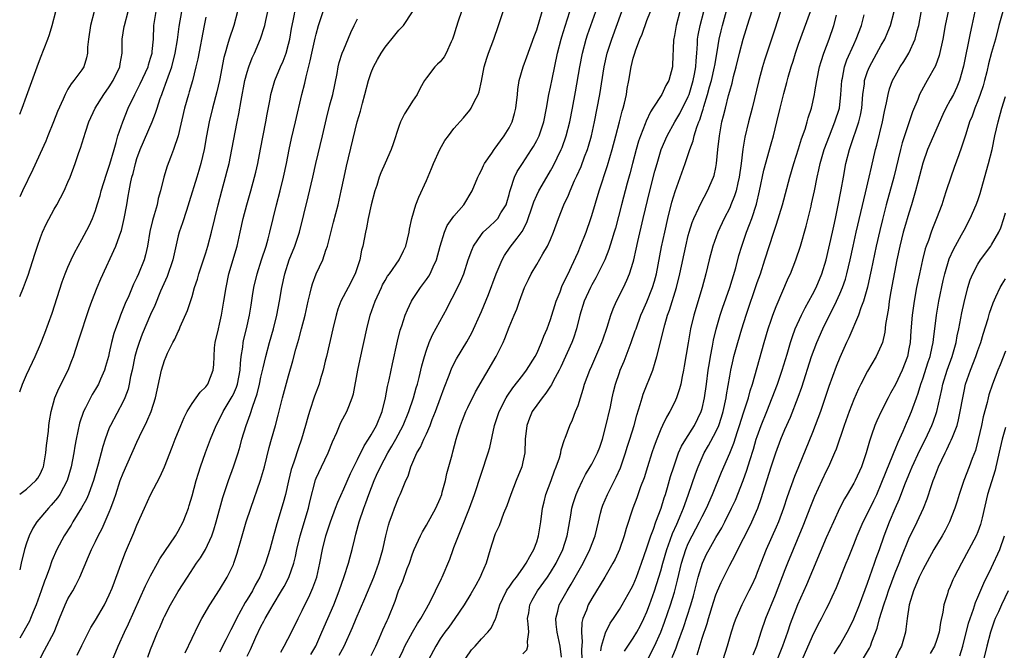
# Model space of a CAD drawing. Units: inches. Extents: x 2631000 to 2633868, y 1467000 to 1470000.
# Drawn here: x 2631000 to 2631143, y 1468142 to 1468234 of the extents above; entities that cross this region are included whole.
import ezdxf

# ---------------------------------------------------------------- set-up
doc = ezdxf.new("R2010")
doc.units = ezdxf.units.IN
doc.header["$MEASUREMENT"] = 0
doc.layers.add('LD26311467_2ft', color=166, linetype='Continuous')

msp = doc.modelspace()

# ---------------------------------------------------------------- linework, layer by layer
at = {"layer": 'LD26311467_2ft'}
for points, elevation in [([(2631073, 1468141.86), (2631073.57, 1468142.43), (2631073.74, 1468143), (2631073.65, 1468143.65), (2631073.84, 1468145), (2631073.78, 1468146.22), (2631073.69, 1468147), (2631073.84, 1468147.84), (2631074.02, 1468149), (2631074.36, 1468149.64), (2631075.14, 1468151), (2631076.57, 1468153), (2631077, 1468153.66), (2631077.81, 1468155), (2631078.79, 1468157), (2631079.44, 1468159), (2631079.66, 1468160.34), (2631079.96, 1468161.96), (2631080.12, 1468163), (2631080.31, 1468163.69), (2631080.72, 1468165), (2631081, 1468165.66), (2631081.64, 1468167), (2631082.1, 1468167.9), (2631082.78, 1468169), (2631083, 1468169.39), (2631083.82, 1468171), (2631084.15, 1468171.85), (2631084.54, 1468173), (2631085, 1468174.67), (2631085.69, 1468177.69), (2631085.96, 1468179), (2631086.15, 1468179.85), (2631086.45, 1468181), (2631087, 1468182.67), (2631087.11, 1468183), (2631087.68, 1468184.32), (2631088.72, 1468187), (2631089.31, 1468188.69), (2631089.41, 1468189), (2631090.13, 1468191), (2631090.39, 1468191.61), (2631091, 1468192.93), (2631091.81, 1468195), (2631092.08, 1468195.92), (2631092.37, 1468197), (2631093.12, 1468200.88), (2631093.57, 1468203), (2631094.02, 1468205), (2631094.62, 1468207.38), (2631095.08, 1468208.92), (2631096.56, 1468213), (2631097.22, 1468215), (2631097.72, 1468216.28), (2631097.87, 1468217), (2631098.23, 1468218.23), (2631098.53, 1468219), (2631098.68, 1468219.32), (2631099, 1468220.42), (2631099.14, 1468220.86), (2631099.24, 1468221.24), (2631099.79, 1468223), (2631100.08, 1468224.08), (2631100.35, 1468225), (2631100.81, 1468227), (2631100.83, 1468227.17), (2631101.19, 1468229.19), (2631101.48, 1468231), (2631101.77, 1468232.23), (2631101.96, 1468233), (2631103.08, 1468237.08)], 10984), ([(2631078.61, 1468141.39), (2631078.41, 1468143), (2631077.96, 1468145), (2631077.82, 1468146.18), (2631077.76, 1468147), (2631078.05, 1468148.05), (2631078.27, 1468149), (2631079.4, 1468151), (2631080.02, 1468151.98), (2631081.73, 1468155), (2631082.73, 1468157), (2631083.48, 1468159), (2631083.95, 1468161), (2631084.28, 1468162.28), (2631084.44, 1468163), (2631084.59, 1468163.41), (2631085.26, 1468165), (2631086.52, 1468167.48), (2631087.15, 1468168.85), (2631087.91, 1468171), (2631088.15, 1468171.85), (2631088.52, 1468173), (2631089.12, 1468175), (2631089.51, 1468176.49), (2631090.01, 1468178.01), (2631090.29, 1468179), (2631090.46, 1468179.54), (2631091.84, 1468183), (2631092.18, 1468184.18), (2631092.45, 1468185), (2631093.58, 1468189.58), (2631094, 1468191), (2631094.28, 1468191.72), (2631095.3, 1468195), (2631095.79, 1468197), (2631096.62, 1468201), (2631097, 1468202.54), (2631097.13, 1468203), (2631097.58, 1468204.42), (2631097.82, 1468205), (2631098.54, 1468206.54), (2631098.82, 1468207.18), (2631099.8, 1468209), (2631100.67, 1468211), (2631100.75, 1468211.25), (2631101, 1468212.38), (2631101.11, 1468213), (2631101.3, 1468215), (2631101.51, 1468217), (2631101.88, 1468219), (2631102.12, 1468219.88), (2631102.37, 1468221), (2631102.83, 1468222.83), (2631103, 1468223.45), (2631103.36, 1468224.65), (2631103.57, 1468225.57), (2631103.95, 1468227), (2631104.44, 1468229), (2631104.95, 1468231), (2631105.81, 1468233.81), (2631107, 1468237.46)], 10982), ([(2631008.33, 1468141.67), (2631009, 1468143.1), (2631009.98, 1468145), (2631010.33, 1468145.67), (2631011, 1468146.74), (2631012.29, 1468149), (2631013, 1468150.42), (2631013.41, 1468151.41), (2631014.81, 1468155.19), (2631015.37, 1468156.63), (2631016.58, 1468159.42), (2631017, 1468160.51), (2631018.11, 1468163), (2631019, 1468164.91), (2631020.39, 1468167.61), (2631021, 1468169), (2631022.14, 1468171.86), (2631022.57, 1468173), (2631023.37, 1468175), (2631023.86, 1468176.14), (2631024.3, 1468177), (2631025, 1468178.17), (2631025.6, 1468179), (2631026.17, 1468179.83), (2631027, 1468180.61), (2631027.29, 1468181), (2631028.08, 1468183), (2631028.17, 1468183.83), (2631028.2, 1468185), (2631028.27, 1468186.27), (2631028.35, 1468187), (2631028.82, 1468189), (2631029, 1468189.67), (2631029.3, 1468191), (2631029.63, 1468193), (2631029.93, 1468195), (2631030.36, 1468197), (2631031.54, 1468201), (2631032, 1468203), (2631032.41, 1468205), (2631032.93, 1468207), (2631033.52, 1468209), (2631034.07, 1468211), (2631034.26, 1468211.74), (2631034.54, 1468213), (2631034.95, 1468215.05), (2631035.71, 1468219), (2631035.89, 1468220.11), (2631036.32, 1468222.32), (2631036.43, 1468223), (2631037, 1468225), (2631037.84, 1468227), (2631038.2, 1468227.8), (2631038.65, 1468229), (2631039, 1468230.26), (2631039.17, 1468231), (2631039.45, 1468232.55), (2631039.69, 1468233.69), (2631040.12, 1468235.88)], 11010), ([(2631000, 1468220.14), (2631000.35, 1468221), (2631001, 1468222.72), (2631002.52, 1468227), (2631003, 1468228.29), (2631004.07, 1468231), (2631004.32, 1468231.68), (2631004.73, 1468233), (2631005.26, 1468235)], 11026), ([(2631010.81, 1468235), (2631010.26, 1468233), (2631009.96, 1468231), (2631009.85, 1468229.85), (2631009.85, 1468229), (2631009.71, 1468228.29), (2631009.29, 1468227), (2631009, 1468226.57), (2631007.84, 1468225), (2631007.45, 1468224.55), (2631007, 1468223.77), (2631006.58, 1468223), (2631006.29, 1468222.29), (2631005.49, 1468220.51), (2631004.9, 1468219), (2631004.07, 1468217), (2631003.77, 1468216.23), (2631001.89, 1468212.11), (2631000.42, 1468209), (2631000, 1468208.14)], 11024), ([(2631000, 1468193.67), (2631000.56, 1468195), (2631001, 1468196.17), (2631001.21, 1468196.79), (2631002.18, 1468199.82), (2631002.57, 1468201), (2631003, 1468202.25), (2631003.3, 1468203), (2631003.84, 1468204.16), (2631005, 1468206.34), (2631005.38, 1468207), (2631006.43, 1468209), (2631007, 1468210.27), (2631007.3, 1468211), (2631008.06, 1468213), (2631008.59, 1468214.59), (2631008.81, 1468215.19), (2631009.54, 1468217.54), (2631010.05, 1468219), (2631010.96, 1468221), (2631012.21, 1468223), (2631013, 1468224.08), (2631013.58, 1468225), (2631014.51, 1468227), (2631014.57, 1468227.43), (2631014.85, 1468229), (2631014.89, 1468231), (2631015.17, 1468232.83), (2631015.19, 1468233), (2631015.76, 1468235)], 11022), ([(2631000, 1468179.85), (2631000.43, 1468181), (2631001, 1468182.31), (2631001.84, 1468184.16), (2631002.24, 1468185), (2631003, 1468186.76), (2631003.64, 1468188.36), (2631004.71, 1468191.29), (2631006.16, 1468195.84), (2631006.61, 1468197), (2631007, 1468197.93), (2631007.47, 1468199), (2631007.96, 1468200.04), (2631008.47, 1468201), (2631009, 1468201.94), (2631010.06, 1468203.94), (2631010.55, 1468205), (2631011, 1468206.17), (2631011.26, 1468207), (2631011.66, 1468208.34), (2631011.83, 1468209), (2631012.58, 1468211.42), (2631013, 1468212.57), (2631013.1, 1468212.9), (2631013.69, 1468215), (2631014, 1468216), (2631014.25, 1468217), (2631014.95, 1468219), (2631015.74, 1468221), (2631016.68, 1468223), (2631017.49, 1468224.51), (2631018.64, 1468227), (2631018.71, 1468227.29), (2631019, 1468228.23), (2631019.2, 1468229), (2631019.23, 1468229.23), (2631019.39, 1468231), (2631019.47, 1468233), (2631019.79, 1468235)], 11020), ([(2631000, 1468165.05), (2631001, 1468165.73), (2631002.36, 1468167), (2631002.63, 1468167.37), (2631003, 1468168), (2631003.31, 1468168.69), (2631003.43, 1468169), (2631003.81, 1468171), (2631003.9, 1468172.1), (2631004.18, 1468174.18), (2631004.24, 1468175), (2631004.32, 1468175.68), (2631004.55, 1468177), (2631005.09, 1468179), (2631005.66, 1468180.34), (2631007.01, 1468183), (2631007.58, 1468184.42), (2631007.79, 1468185), (2631008.59, 1468187.41), (2631010.06, 1468191.94), (2631010.45, 1468193), (2631011.25, 1468195), (2631011.77, 1468196.23), (2631013.95, 1468201), (2631014.47, 1468202.47), (2631014.68, 1468203), (2631014.76, 1468203.24), (2631015.17, 1468205), (2631015.52, 1468207), (2631015.75, 1468208.25), (2631015.86, 1468209), (2631016.06, 1468210.06), (2631016.29, 1468211), (2631016.45, 1468211.55), (2631016.79, 1468213), (2631017, 1468213.68), (2631017.48, 1468215), (2631019.22, 1468219), (2631019.71, 1468220.29), (2631019.92, 1468221), (2631020.38, 1468222.38), (2631020.61, 1468223), (2631020.73, 1468223.27), (2631021.37, 1468225), (2631021.54, 1468225.54), (2631022.06, 1468227), (2631022.57, 1468229), (2631022.9, 1468230.9), (2631023.14, 1468232.86), (2631023.5, 1468235)], 11018), ([(2631031.62, 1468235), (2631031.05, 1468233), (2631030.39, 1468231), (2631030.17, 1468230.17), (2631029.8, 1468229), (2631029.63, 1468228.37), (2631028.98, 1468225), (2631028.61, 1468223.39), (2631027.98, 1468221), (2631027.49, 1468219), (2631027.11, 1468217), (2631026.75, 1468215), (2631026.3, 1468213), (2631026.01, 1468211.98), (2631025.72, 1468211), (2631024.6, 1468207.4), (2631024.18, 1468206.18), (2631023.62, 1468204.38), (2631023.14, 1468203), (2631023, 1468202.47), (2631022.21, 1468199), (2631021.39, 1468196.61), (2631020.45, 1468194.45), (2631019.6, 1468192.4), (2631019, 1468191.06), (2631017.79, 1468188.21), (2631017.32, 1468187), (2631017, 1468186), (2631016.72, 1468185), (2631016.3, 1468183), (2631016.09, 1468182.09), (2631015.9, 1468181), (2631015.73, 1468180.27), (2631015.25, 1468179), (2631015, 1468178.47), (2631013.15, 1468175), (2631013, 1468174.65), (2631012.39, 1468173), (2631012.05, 1468171.95), (2631011.83, 1468171), (2631011.4, 1468169.4), (2631010.69, 1468167), (2631010.5, 1468166.5), (2631009.97, 1468165), (2631009.69, 1468164.31), (2631008.97, 1468163.03), (2631007.71, 1468161), (2631007.45, 1468160.55), (2631006.47, 1468159), (2631005.37, 1468157), (2631004.65, 1468155.35), (2631004.31, 1468154.31), (2631003.83, 1468153), (2631003.59, 1468152.41), (2631003.11, 1468151), (2631002.39, 1468149), (2631001.94, 1468147.94), (2631001.58, 1468147), (2631001.41, 1468146.59), (2631000, 1468144.15)], 11014), ([(2631027, 1468234.19), (2631026.76, 1468233), (2631025.84, 1468228.16), (2631025.57, 1468227), (2631025.05, 1468224.95), (2631024.61, 1468223.39), (2631024.47, 1468223), (2631023.9, 1468221), (2631022.97, 1468217), (2631022.32, 1468215), (2631021.86, 1468213.86), (2631021.39, 1468212.61), (2631020.89, 1468211), (2631020.41, 1468209), (2631020.09, 1468207.91), (2631019.92, 1468207), (2631019.51, 1468205.51), (2631019.27, 1468204.73), (2631018.89, 1468203.11), (2631018.54, 1468201), (2631018.27, 1468199.73), (2631018.05, 1468199), (2631017.25, 1468197), (2631017, 1468196.44), (2631016.52, 1468195.48), (2631015.81, 1468193.81), (2631015.31, 1468192.69), (2631014.61, 1468191), (2631014.41, 1468190.41), (2631013.88, 1468189), (2631013.67, 1468188.33), (2631013.33, 1468187), (2631013, 1468185.51), (2631012.87, 1468185), (2631012.45, 1468183.55), (2631012.28, 1468183), (2631011.72, 1468181.72), (2631011.42, 1468181), (2631011, 1468180.25), (2631010.53, 1468179.47), (2631010.27, 1468179), (2631009.56, 1468177.56), (2631009.26, 1468177), (2631008.68, 1468175.32), (2631008.2, 1468173), (2631008.01, 1468171.99), (2631007.86, 1468171), (2631007.47, 1468169), (2631006.87, 1468167), (2631005.81, 1468165), (2631005.49, 1468164.51), (2631004.58, 1468163.42), (2631004.17, 1468163), (2631002.49, 1468161), (2631001.91, 1468160.09), (2631001.38, 1468159), (2631001, 1468157.94), (2631000.71, 1468157), (2631000.22, 1468155), (2631000, 1468154.06)], 11016), ([(2631002.87, 1468141), (2631003.62, 1468142.39), (2631004.99, 1468145.01), (2631005.76, 1468147), (2631006.58, 1468149), (2631007, 1468149.84), (2631007.7, 1468151), (2631008.16, 1468151.84), (2631008.72, 1468153), (2631009.97, 1468155.97), (2631010.43, 1468157), (2631011, 1468158.16), (2631011.39, 1468159), (2631011.95, 1468160.05), (2631013, 1468162.42), (2631013.24, 1468163), (2631013.72, 1468164.28), (2631013.94, 1468165), (2631014.6, 1468167), (2631015, 1468168.09), (2631017, 1468172.55), (2631017.4, 1468173.4), (2631018.46, 1468175.54), (2631019.07, 1468177), (2631019.72, 1468179), (2631020.57, 1468183), (2631021, 1468184.4), (2631021.24, 1468185), (2631021.45, 1468185.45), (2631022.24, 1468187), (2631022.51, 1468187.49), (2631023, 1468188.62), (2631023.13, 1468188.87), (2631023.3, 1468189.3), (2631024.34, 1468191.66), (2631025, 1468193.7), (2631025.38, 1468195), (2631025.79, 1468196.21), (2631026.01, 1468197), (2631027, 1468200.02), (2631027.3, 1468201), (2631027.85, 1468203), (2631028.79, 1468207), (2631029.32, 1468209), (2631029.87, 1468211), (2631030.1, 1468211.9), (2631030.37, 1468213), (2631030.79, 1468215), (2631031.55, 1468219), (2631031.8, 1468220.2), (2631032.11, 1468222.11), (2631032.68, 1468225), (2631033, 1468226.24), (2631033.23, 1468227), (2631033.72, 1468228.28), (2631034.06, 1468229), (2631034.95, 1468231.05), (2631035.57, 1468233), (2631035.72, 1468233.72), (2631036.02, 1468235)], 11012), ([(2631013.46, 1468141), (2631014.3, 1468143), (2631015.21, 1468145), (2631015.79, 1468146.21), (2631018.25, 1468151.75), (2631019, 1468153.2), (2631020.01, 1468155), (2631020.35, 1468155.65), (2631021.14, 1468156.86), (2631021.76, 1468157.76), (2631022.59, 1468159), (2631023, 1468159.68), (2631023.73, 1468161), (2631024.14, 1468162.14), (2631024.48, 1468163), (2631024.61, 1468163.39), (2631025, 1468164.78), (2631025.6, 1468167), (2631025.93, 1468168.07), (2631026.23, 1468169), (2631026.95, 1468171.05), (2631027.68, 1468173), (2631028.49, 1468175), (2631029, 1468175.92), (2631029.52, 1468177), (2631030.83, 1468179.17), (2631031, 1468179.51), (2631031.45, 1468180.55), (2631031.6, 1468181), (2631031.99, 1468183), (2631032.01, 1468183.99), (2631032.13, 1468185), (2631032.35, 1468186.35), (2631032.41, 1468187), (2631032.52, 1468187.48), (2631032.92, 1468189), (2631033.35, 1468191), (2631033.56, 1468192.44), (2631033.79, 1468193.79), (2631033.98, 1468195), (2631034.44, 1468197), (2631035.08, 1468199), (2631035.75, 1468201), (2631036.05, 1468202.05), (2631036.29, 1468203), (2631036.75, 1468205), (2631037.25, 1468207), (2631037.79, 1468209), (2631038.28, 1468211), (2631038.7, 1468213), (2631039.08, 1468215), (2631039.42, 1468216.58), (2631040.02, 1468219), (2631040.95, 1468223), (2631041.37, 1468224.63), (2631041.54, 1468225.54), (2631042.14, 1468227.86), (2631042.37, 1468229), (2631042.86, 1468231.14), (2631043, 1468231.72), (2631043.37, 1468233), (2631044.01, 1468235)], 11008), ([(2631024, 1468142), (2631025, 1468144.15), (2631025.93, 1468146.07), (2631026.43, 1468147), (2631027.58, 1468149), (2631029, 1468151.17), (2631030.11, 1468153), (2631031, 1468154.85), (2631031.07, 1468155), (2631031.55, 1468156.45), (2631031.71, 1468157), (2631031.97, 1468157.97), (2631032.85, 1468161), (2631033.51, 1468163), (2631034.95, 1468167.05), (2631035.5, 1468169), (2631036.19, 1468171.81), (2631036.53, 1468173), (2631037.13, 1468175), (2631037.52, 1468176.48), (2631038.13, 1468179), (2631039, 1468182.2), (2631039.62, 1468184.38), (2631040.07, 1468186.07), (2631040.49, 1468187.51), (2631040.9, 1468189), (2631041.41, 1468191), (2631041.86, 1468193), (2631042.15, 1468194.15), (2631042.32, 1468195), (2631042.47, 1468195.53), (2631043.01, 1468196.99), (2631043.96, 1468199), (2631044.4, 1468200.4), (2631044.64, 1468201), (2631045.54, 1468204.46), (2631046.18, 1468207), (2631046.64, 1468209), (2631047.05, 1468211), (2631047.41, 1468212.59), (2631048.98, 1468219), (2631049.43, 1468220.57), (2631049.72, 1468221.72), (2631050.08, 1468223), (2631050.6, 1468225), (2631051, 1468226.16), (2631051.34, 1468227), (2631051.92, 1468228.08), (2631052.44, 1468229), (2631053, 1468229.87), (2631054.4, 1468231.6), (2631055, 1468232.32), (2631055.36, 1468232.64), (2631055.67, 1468233), (2631057, 1468234.98)], 11004), ([(2631064.08, 1468235), (2631063.63, 1468233.63), (2631063.3, 1468232.7), (2631063, 1468231.61), (2631062.81, 1468231), (2631062.61, 1468230.61), (2631061.88, 1468229), (2631061.57, 1468228.43), (2631061, 1468227.73), (2631060.63, 1468227.37), (2631060.22, 1468227), (2631059, 1468225.39), (2631058.73, 1468225), (2631058.1, 1468223.9), (2631057.66, 1468223), (2631057, 1468222), (2631056.36, 1468221), (2631055.81, 1468220.19), (2631055.26, 1468219), (2631055, 1468218.34), (2631054.17, 1468215.83), (2631053.88, 1468215), (2631053, 1468213.03), (2631052.38, 1468211.62), (2631052.17, 1468211), (2631051.79, 1468209.79), (2631051.51, 1468209), (2631050.98, 1468206.98), (2631050.57, 1468205), (2631050.33, 1468203.67), (2631050.17, 1468203), (2631049.78, 1468201), (2631049.6, 1468200.4), (2631049.33, 1468199), (2631048.68, 1468197), (2631047.65, 1468195), (2631046.58, 1468193), (2631046.15, 1468191.85), (2631045.89, 1468191), (2631045.41, 1468189), (2631044.5, 1468185), (2631044.33, 1468184.33), (2631044.02, 1468183), (2631043.6, 1468181.6), (2631043.43, 1468181), (2631042.78, 1468179.22), (2631042.04, 1468177), (2631041.8, 1468176.2), (2631041.48, 1468175), (2631040.89, 1468173), (2631040.39, 1468171.61), (2631039.81, 1468169.81), (2631039.51, 1468169), (2631039.39, 1468168.61), (2631038.98, 1468166.98), (2631038.54, 1468165), (2631038.22, 1468163.78), (2631037.28, 1468160.72), (2631037, 1468159.65), (2631036.81, 1468159), (2631036.28, 1468157), (2631035.68, 1468155), (2631034.86, 1468153), (2631034.18, 1468151.82), (2631033.75, 1468151), (2631033, 1468149.75), (2631032.7, 1468149.3), (2631031.44, 1468147), (2631031, 1468146.06), (2631030.63, 1468145.37), (2631029.91, 1468143.91), (2631029, 1468142.12)], 11002), ([(2631033, 1468141.52), (2631033.49, 1468142.5), (2631034.28, 1468144.28), (2631035, 1468145.83), (2631035.41, 1468146.59), (2631035.61, 1468147), (2631036.41, 1468148.41), (2631036.76, 1468149), (2631038, 1468151), (2631038.36, 1468151.64), (2631039.04, 1468152.96), (2631039.76, 1468155), (2631040.01, 1468155.99), (2631040.21, 1468157), (2631040.67, 1468159), (2631041.91, 1468163), (2631042.1, 1468163.9), (2631042.91, 1468167.09), (2631043, 1468167.33), (2631043.77, 1468169), (2631044.73, 1468171), (2631045.37, 1468172.63), (2631045.99, 1468173.99), (2631046.59, 1468175.41), (2631047.46, 1468177), (2631047.73, 1468177.73), (2631048.25, 1468179), (2631048.42, 1468179.58), (2631049.06, 1468183), (2631049.39, 1468184.61), (2631050.34, 1468189), (2631050.86, 1468191), (2631051.56, 1468193), (2631052.47, 1468195), (2631052.64, 1468195.36), (2631053, 1468196), (2631053.38, 1468196.62), (2631053.66, 1468197), (2631055.06, 1468199), (2631055.69, 1468200.31), (2631056, 1468201), (2631056.49, 1468203), (2631056.56, 1468203.44), (2631056.91, 1468205), (2631057.48, 1468207), (2631057.89, 1468208.11), (2631059, 1468210.53), (2631059.75, 1468212.25), (2631060.05, 1468213), (2631060.94, 1468215), (2631061.7, 1468216.3), (2631062.19, 1468217), (2631063, 1468218.04), (2631064.4, 1468219.6), (2631065.3, 1468220.7), (2631065.5, 1468221), (2631065.93, 1468221.93), (2631066.51, 1468223), (2631066.65, 1468223.35), (2631067, 1468224.93), (2631067.4, 1468227), (2631067.76, 1468228.24), (2631068.02, 1468229), (2631068.79, 1468231), (2631069.48, 1468233), (2631070.13, 1468235)], 11000), ([(2631037.88, 1468142.12), (2631038.39, 1468143), (2631039.42, 1468145), (2631040.39, 1468147), (2631041, 1468148.17), (2631041.38, 1468149), (2631041.93, 1468150.07), (2631042.55, 1468151.45), (2631043.1, 1468153), (2631043.55, 1468155), (2631043.92, 1468157), (2631044.41, 1468159), (2631045.07, 1468161), (2631045.83, 1468163), (2631046.13, 1468163.87), (2631047, 1468165.79), (2631047.97, 1468168.03), (2631049, 1468170.06), (2631049.96, 1468172.04), (2631050.61, 1468173), (2631051, 1468173.64), (2631051.75, 1468175), (2631052.57, 1468177), (2631053.07, 1468179), (2631053.37, 1468180.63), (2631053.61, 1468181.61), (2631054.08, 1468183.92), (2631054.81, 1468187.19), (2631055.21, 1468188.79), (2631055.44, 1468189.44), (2631055.94, 1468191), (2631056.24, 1468191.76), (2631056.84, 1468193), (2631057, 1468193.26), (2631058.14, 1468195), (2631059, 1468196.14), (2631059.36, 1468196.64), (2631059.56, 1468197), (2631060, 1468198), (2631060.49, 1468199), (2631061.01, 1468200.99), (2631061.61, 1468203), (2631062.03, 1468203.97), (2631063, 1468205.36), (2631064.45, 1468207), (2631065.66, 1468209), (2631066.46, 1468211), (2631066.64, 1468211.36), (2631067, 1468212.02), (2631067.29, 1468212.71), (2631067.45, 1468213), (2631068.48, 1468214.48), (2631068.82, 1468215), (2631069, 1468215.22), (2631069.73, 1468216.27), (2631070.3, 1468217), (2631071, 1468218.14), (2631071.44, 1468219), (2631071.79, 1468220.21), (2631071.99, 1468221), (2631072.21, 1468223), (2631072.28, 1468223.72), (2631072.47, 1468225), (2631073.04, 1468227), (2631073.57, 1468228.43), (2631074.62, 1468231.38), (2631075, 1468232.38), (2631075.82, 1468235)], 10998), ([(2631042.24, 1468141.76), (2631042.95, 1468143), (2631043.85, 1468145), (2631044.68, 1468147), (2631045.55, 1468149), (2631046.37, 1468151), (2631047.09, 1468153.09), (2631047.68, 1468155), (2631047.95, 1468155.95), (2631048.22, 1468157), (2631048.61, 1468158.61), (2631048.78, 1468159.22), (2631049.24, 1468161), (2631049.91, 1468163), (2631050.22, 1468163.78), (2631050.64, 1468165), (2631051.44, 1468167), (2631051.78, 1468167.78), (2631052.34, 1468169), (2631053.39, 1468171), (2631054, 1468172), (2631054.56, 1468173), (2631055.64, 1468175), (2631056.47, 1468177), (2631057.14, 1468179), (2631057.54, 1468180.46), (2631057.7, 1468181), (2631057.95, 1468181.95), (2631058.34, 1468183.65), (2631058.71, 1468185), (2631059, 1468185.93), (2631059.39, 1468187), (2631059.87, 1468188.13), (2631062.01, 1468191.99), (2631062.52, 1468193), (2631063, 1468193.89), (2631064.02, 1468195.98), (2631064.41, 1468197), (2631065.06, 1468199), (2631065.57, 1468200.43), (2631065.83, 1468201), (2631067, 1468202.69), (2631067.25, 1468203), (2631068.14, 1468203.86), (2631069, 1468204.62), (2631069.19, 1468204.81), (2631069.35, 1468205), (2631069.82, 1468205.82), (2631070.56, 1468207), (2631070.67, 1468207.33), (2631071, 1468208.5), (2631071.1, 1468208.9), (2631071.21, 1468209.21), (2631071.77, 1468211), (2631072.17, 1468211.83), (2631072.92, 1468213), (2631074.26, 1468215), (2631074.54, 1468215.46), (2631075, 1468216.3), (2631075.34, 1468217), (2631076.02, 1468219), (2631076.43, 1468221), (2631076.78, 1468223), (2631077, 1468224.04), (2631077.23, 1468225.23), (2631078.04, 1468229), (2631078.54, 1468231), (2631078.64, 1468231.36), (2631079.11, 1468232.89), (2631079.79, 1468235)], 10996), ([(2631046.34, 1468141.66), (2631047.08, 1468143), (2631048.3, 1468145.7), (2631048.82, 1468147), (2631050.09, 1468149.91), (2631051.36, 1468153), (2631052.09, 1468155), (2631052.66, 1468157), (2631053.1, 1468159), (2631053.49, 1468160.51), (2631053.65, 1468161), (2631054.05, 1468162.05), (2631054.39, 1468163), (2631055, 1468164.57), (2631055.2, 1468165), (2631055.32, 1468165.32), (2631056.03, 1468167), (2631056.34, 1468167.66), (2631056.73, 1468169), (2631057.63, 1468171), (2631058.16, 1468171.84), (2631058.65, 1468173), (2631059, 1468173.76), (2631059.54, 1468175), (2631059.86, 1468175.86), (2631060.32, 1468177), (2631061.07, 1468179), (2631061.57, 1468180.43), (2631062.3, 1468182.3), (2631062.67, 1468183.33), (2631063.35, 1468184.65), (2631064.89, 1468187.11), (2631065.6, 1468188.4), (2631067, 1468191.53), (2631067.99, 1468193.99), (2631069.14, 1468197), (2631070, 1468199), (2631070.35, 1468199.65), (2631071.17, 1468200.83), (2631072.15, 1468202.15), (2631072.89, 1468203.11), (2631073.59, 1468204.41), (2631074.46, 1468207), (2631074.58, 1468207.42), (2631075, 1468208.38), (2631075.29, 1468209), (2631076.45, 1468211), (2631077, 1468211.91), (2631077.39, 1468212.61), (2631078.55, 1468215), (2631078.68, 1468215.32), (2631079.29, 1468217), (2631079.8, 1468219), (2631080.2, 1468221), (2631080.63, 1468223.37), (2631081.24, 1468227), (2631081.64, 1468229), (2631082.17, 1468231), (2631082.37, 1468231.63), (2631082.84, 1468233), (2631083.56, 1468235)], 10994), ([(2631051, 1468141.65), (2631051.67, 1468143), (2631052.21, 1468144.21), (2631052.67, 1468145.33), (2631053.29, 1468146.71), (2631053.44, 1468147), (2631054.48, 1468149.52), (2631054.97, 1468151), (2631055.57, 1468152.43), (2631056.23, 1468154.23), (2631056.53, 1468155), (2631057, 1468156.36), (2631057.25, 1468157), (2631058.15, 1468159), (2631058.43, 1468159.57), (2631059, 1468160.51), (2631060.39, 1468163), (2631061, 1468164.41), (2631061.22, 1468165), (2631061.31, 1468165.31), (2631061.76, 1468167), (2631061.99, 1468168.01), (2631062.73, 1468170.73), (2631062.85, 1468171.15), (2631063.33, 1468173), (2631063.47, 1468173.47), (2631063.93, 1468175), (2631064.25, 1468175.75), (2631064.72, 1468177), (2631065, 1468177.59), (2631066.13, 1468179.87), (2631069.14, 1468185), (2631070.14, 1468187), (2631070.4, 1468187.6), (2631071, 1468189.22), (2631071.73, 1468191), (2631072.13, 1468191.87), (2631072.51, 1468193), (2631073.24, 1468195), (2631073.82, 1468196.18), (2631074.19, 1468197), (2631075, 1468198.33), (2631075.9, 1468199.9), (2631076.57, 1468201), (2631077, 1468201.96), (2631077.44, 1468203), (2631078.16, 1468205), (2631078.96, 1468207), (2631079.62, 1468208.38), (2631079.85, 1468209), (2631080.51, 1468210.51), (2631080.83, 1468211.17), (2631081.44, 1468212.56), (2631081.94, 1468213.94), (2631082.35, 1468215), (2631082.51, 1468215.49), (2631082.93, 1468217), (2631083.38, 1468219), (2631083.78, 1468221), (2631084.15, 1468223), (2631084.78, 1468227), (2631085.24, 1468229), (2631085.89, 1468231), (2631087.37, 1468235)], 10992), ([(2631054.94, 1468141), (2631055.61, 1468142.39), (2631055.89, 1468143), (2631056.97, 1468145.03), (2631057.71, 1468146.29), (2631058.18, 1468147), (2631059, 1468148.47), (2631059.32, 1468149), (2631059.68, 1468149.68), (2631060.33, 1468151), (2631061.19, 1468152.81), (2631061.29, 1468153), (2631062.38, 1468155.62), (2631062.89, 1468157), (2631063, 1468157.27), (2631063.65, 1468159), (2631064.06, 1468159.94), (2631065.27, 1468163), (2631066, 1468165), (2631067.97, 1468171), (2631068.19, 1468171.81), (2631068.88, 1468175), (2631069.54, 1468177), (2631070.59, 1468179), (2631070.74, 1468179.26), (2631071.56, 1468180.44), (2631073, 1468182.29), (2631073.53, 1468183), (2631074.78, 1468185), (2631075, 1468185.43), (2631075.7, 1468187), (2631076.06, 1468187.94), (2631076.51, 1468189), (2631077, 1468190.36), (2631077.81, 1468193), (2631078.39, 1468194.39), (2631078.71, 1468195.29), (2631079, 1468195.82), (2631079.36, 1468196.64), (2631079.55, 1468197), (2631080.06, 1468198.06), (2631081, 1468200.12), (2631081.38, 1468201), (2631082.16, 1468203), (2631082.85, 1468205), (2631083, 1468205.45), (2631084.05, 1468209), (2631085.29, 1468212.71), (2631085.96, 1468215), (2631086.5, 1468217), (2631087.02, 1468219), (2631087.42, 1468220.58), (2631087.55, 1468221), (2631087.74, 1468221.74), (2631088.02, 1468223), (2631088.15, 1468223.85), (2631088.37, 1468225), (2631088.69, 1468227), (2631089, 1468228.25), (2631089.18, 1468228.81), (2631089.22, 1468229), (2631089.33, 1468229.33), (2631089.98, 1468231), (2631090.29, 1468231.71), (2631091, 1468233.72), (2631091.49, 1468235)], 10990), ([(2631095.78, 1468235), (2631095.25, 1468233), (2631095, 1468231.52), (2631094.87, 1468230.87), (2631094.72, 1468227.28), (2631094.69, 1468227), (2631094.17, 1468225), (2631093.73, 1468224.27), (2631093.15, 1468223), (2631091.86, 1468221), (2631091.51, 1468220.49), (2631090.87, 1468219.13), (2631090.74, 1468218.74), (2631090.06, 1468217), (2631089.79, 1468216.21), (2631089.42, 1468215), (2631088.88, 1468213), (2631088.51, 1468211.49), (2631088.12, 1468210.12), (2631087.3, 1468207), (2631086.42, 1468203.58), (2631086.26, 1468203), (2631085.91, 1468201.91), (2631085.49, 1468200.51), (2631084.88, 1468199), (2631083.6, 1468196.4), (2631083, 1468195.37), (2631082.81, 1468195), (2631081.87, 1468193), (2631081.24, 1468191), (2631080.79, 1468189), (2631080.36, 1468187.64), (2631080.11, 1468187), (2631078.49, 1468183.51), (2631078.24, 1468183), (2631077.39, 1468181.39), (2631077.14, 1468180.86), (2631077, 1468180.68), (2631076.34, 1468179.65), (2631075.79, 1468179), (2631075, 1468177.94), (2631074.36, 1468177), (2631073.95, 1468176.05), (2631073.57, 1468175), (2631073.35, 1468173), (2631073.26, 1468171), (2631073, 1468169.73), (2631072.83, 1468169), (2631072.01, 1468167), (2631071.23, 1468165), (2631070.68, 1468163.32), (2631070.21, 1468162.21), (2631069.57, 1468160.43), (2631069, 1468159.28), (2631068.89, 1468159), (2631068.25, 1468157), (2631067.65, 1468155), (2631067, 1468153.48), (2631066.81, 1468153), (2631066.15, 1468151.85), (2631065.44, 1468150.56), (2631064.49, 1468149), (2631063.12, 1468147), (2631062.24, 1468145.76), (2631061.66, 1468145), (2631061, 1468144.04), (2631060.35, 1468143), (2631059.32, 1468141)], 10988), ([(2631064.74, 1468141.26), (2631065.55, 1468142.45), (2631066.06, 1468143), (2631067, 1468144.07), (2631067.92, 1468145), (2631068.41, 1468145.59), (2631069.04, 1468146.96), (2631069.06, 1468147.06), (2631069.64, 1468149), (2631070.08, 1468149.92), (2631070.64, 1468151), (2631070.77, 1468151.23), (2631071, 1468151.52), (2631071.59, 1468152.41), (2631072.07, 1468153), (2631073, 1468154.29), (2631073.49, 1468155), (2631073.99, 1468156.01), (2631074.6, 1468157), (2631075, 1468158.1), (2631075.28, 1468159), (2631075.59, 1468161), (2631075.86, 1468163), (2631076.07, 1468163.93), (2631076.34, 1468165), (2631077.1, 1468167), (2631077.59, 1468168.41), (2631077.85, 1468169), (2631078.31, 1468170.31), (2631078.49, 1468171), (2631078.54, 1468171.46), (2631079.05, 1468172.95), (2631079.14, 1468173.14), (2631079.8, 1468175), (2631080.2, 1468175.8), (2631080.65, 1468177), (2631081, 1468177.89), (2631081.34, 1468179), (2631081.76, 1468180.24), (2631081.96, 1468181), (2631082.7, 1468183), (2631083, 1468183.65), (2631084.46, 1468187), (2631084.59, 1468187.41), (2631085.22, 1468189.22), (2631085.75, 1468191), (2631086.09, 1468191.9), (2631086.6, 1468193), (2631087.61, 1468195), (2631088.06, 1468196.06), (2631088.49, 1468197), (2631089, 1468198.67), (2631089.09, 1468199), (2631089.44, 1468200.56), (2631089.68, 1468201.68), (2631090.45, 1468205), (2631091.43, 1468209), (2631092.15, 1468211.85), (2631092.47, 1468213), (2631093.07, 1468215), (2631093.91, 1468217), (2631095.05, 1468219), (2631095.78, 1468220.22), (2631097, 1468222.7), (2631097.11, 1468223), (2631097.71, 1468225), (2631097.91, 1468225.91), (2631098.09, 1468227), (2631098.12, 1468227.88), (2631098.23, 1468229), (2631098.34, 1468230.34), (2631098.35, 1468231), (2631098.43, 1468231.57), (2631098.71, 1468233), (2631099.23, 1468235)], 10986), ([(2631110.39, 1468235), (2631109.53, 1468232.47), (2631109.08, 1468231), (2631108.06, 1468227.94), (2631107.77, 1468227), (2631107.22, 1468225), (2631106.27, 1468221), (2631105.75, 1468219), (2631105.22, 1468216.78), (2631104.93, 1468215.07), (2631104.69, 1468213), (2631104.39, 1468211), (2631104.18, 1468210.18), (2631103.92, 1468209), (2631103.71, 1468208.29), (2631103.19, 1468207), (2631103, 1468206.56), (2631102.21, 1468205), (2631101.27, 1468203), (2631100.55, 1468201), (2631100.03, 1468199), (2631099.56, 1468197), (2631099.03, 1468195), (2631097.81, 1468191), (2631097.32, 1468189), (2631096.97, 1468186.97), (2631096.42, 1468183.58), (2631096.31, 1468183), (2631096.11, 1468182.11), (2631095.89, 1468181), (2631095.72, 1468180.28), (2631095.3, 1468179), (2631095, 1468178.31), (2631094.34, 1468177), (2631093.83, 1468176.17), (2631093.26, 1468175), (2631093, 1468174.46), (2631092.41, 1468173), (2631092.03, 1468171.97), (2631091.7, 1468171), (2631091.06, 1468169), (2631090.59, 1468167.41), (2631090.07, 1468166.07), (2631089.51, 1468164.49), (2631088.95, 1468163), (2631087.97, 1468160.03), (2631087.7, 1468159), (2631087.02, 1468157), (2631086.39, 1468155.61), (2631086.06, 1468155), (2631084.89, 1468153), (2631083, 1468149.92), (2631082.49, 1468149), (2631082.21, 1468148.21), (2631081.72, 1468147), (2631081.57, 1468146.43), (2631081.49, 1468145), (2631081.62, 1468143.62), (2631081.49, 1468142.51), (2631081.53, 1468141)], 10980), ([(2631084.33, 1468142.33), (2631084.42, 1468143), (2631085, 1468144.94), (2631085.68, 1468146.32), (2631086.15, 1468147), (2631087, 1468148.31), (2631087.42, 1468149), (2631088.72, 1468151.28), (2631089, 1468151.83), (2631089.48, 1468153), (2631090.22, 1468155), (2631091, 1468157.23), (2631091.56, 1468159), (2631091.94, 1468159.94), (2631092.3, 1468161), (2631093.07, 1468163), (2631093.51, 1468164.49), (2631093.68, 1468165), (2631093.98, 1468165.98), (2631094.42, 1468167.58), (2631094.88, 1468169), (2631095.59, 1468171), (2631096.01, 1468171.99), (2631096.62, 1468173), (2631097.9, 1468175), (2631098.88, 1468177), (2631099, 1468177.45), (2631099.34, 1468179), (2631099.63, 1468181), (2631099.9, 1468183), (2631100.07, 1468184.07), (2631100.2, 1468185), (2631100.5, 1468186.5), (2631100.65, 1468187.35), (2631101.05, 1468188.95), (2631101.64, 1468191), (2631101.98, 1468192.02), (2631103.01, 1468195), (2631103.87, 1468197.87), (2631104.35, 1468199.65), (2631104.75, 1468201), (2631105.43, 1468203), (2631105.88, 1468204.12), (2631106.2, 1468205), (2631106.9, 1468207.1), (2631107.34, 1468209), (2631107.97, 1468212.03), (2631109, 1468215.83), (2631109.35, 1468217), (2631109.86, 1468219), (2631110.33, 1468221), (2631110.85, 1468223.15), (2631111.3, 1468224.7), (2631111.5, 1468225.5), (2631111.94, 1468227), (2631112.2, 1468227.8), (2631112.56, 1468229), (2631113, 1468230.28), (2631114.72, 1468235)], 10978), ([(2631087.76, 1468142.24), (2631089, 1468144.12), (2631089.52, 1468145), (2631090.04, 1468145.96), (2631090.56, 1468147), (2631091, 1468147.97), (2631091.39, 1468149), (2631092.1, 1468151), (2631092.74, 1468153), (2631093, 1468153.9), (2631093.29, 1468155), (2631093.86, 1468157), (2631094.37, 1468158.37), (2631094.7, 1468159.3), (2631095.32, 1468160.68), (2631095.47, 1468161), (2631095.83, 1468161.83), (2631096.31, 1468163), (2631096.47, 1468163.53), (2631097.02, 1468165.02), (2631098.03, 1468167.97), (2631098.41, 1468169), (2631099.29, 1468171), (2631099.93, 1468172.07), (2631101, 1468174.06), (2631101.43, 1468175), (2631101.82, 1468176.18), (2631102.06, 1468177), (2631102.49, 1468179), (2631102.55, 1468179.45), (2631103, 1468182.14), (2631103.16, 1468183), (2631103.5, 1468184.5), (2631103.62, 1468185), (2631104.18, 1468187), (2631104.77, 1468189), (2631105.41, 1468191), (2631107, 1468195.74), (2631107.45, 1468197), (2631108.12, 1468199), (2631109.39, 1468203), (2631109.8, 1468204.2), (2631110.64, 1468207), (2631111.74, 1468211), (2631112.33, 1468213), (2631113, 1468215.09), (2631113.44, 1468216.56), (2631113.95, 1468217.95), (2631114.26, 1468219), (2631114.41, 1468219.59), (2631114.87, 1468221), (2631115.32, 1468223), (2631115.37, 1468223.37), (2631115.65, 1468225), (2631116.04, 1468227), (2631116.25, 1468227.75), (2631116.64, 1468229), (2631117.41, 1468231), (2631118.12, 1468233), (2631118.51, 1468234.51)], 10976), ([(2631091, 1468140.79), (2631092.11, 1468143), (2631093, 1468144.99), (2631093.54, 1468146.46), (2631094.43, 1468149), (2631095, 1468150.82), (2631095.45, 1468152.55), (2631096.03, 1468155), (2631096.64, 1468157), (2631097, 1468157.87), (2631097.55, 1468159), (2631098.62, 1468161), (2631099, 1468161.8), (2631099.62, 1468163), (2631100.49, 1468165), (2631101.8, 1468168.2), (2631103, 1468170.98), (2631103.58, 1468172.42), (2631104.13, 1468174.13), (2631104.44, 1468175), (2631105, 1468176.81), (2631105.71, 1468179), (2631105.97, 1468180.03), (2631106.3, 1468181), (2631107.99, 1468187), (2631108.58, 1468189), (2631109, 1468190.26), (2631109.26, 1468191), (2631109.74, 1468192.26), (2631111.55, 1468196.45), (2631111.82, 1468197), (2631112.62, 1468199), (2631113.26, 1468201), (2631114.09, 1468203.91), (2631114.8, 1468206.8), (2631114.89, 1468207.11), (2631115.29, 1468209), (2631115.69, 1468211), (2631115.94, 1468212.06), (2631116.12, 1468213), (2631116.7, 1468215), (2631117.46, 1468217), (2631118.27, 1468219), (2631118.91, 1468221), (2631119.14, 1468223), (2631119.28, 1468225), (2631119.37, 1468225.37), (2631119.68, 1468227), (2631120.01, 1468227.99), (2631121, 1468230.23), (2631121.36, 1468231), (2631122.1, 1468233), (2631122.52, 1468234.52)], 10974), ([(2631094.67, 1468141.33), (2631095.24, 1468142.76), (2631095.49, 1468143.49), (2631096.3, 1468145.7), (2631097.37, 1468149), (2631097.73, 1468150.27), (2631098.44, 1468153), (2631099.04, 1468155), (2631099.66, 1468156.34), (2631100, 1468157), (2631101, 1468158.74), (2631101.85, 1468160.15), (2631102.29, 1468161), (2631103.28, 1468163), (2631103.82, 1468164.18), (2631104.98, 1468167.02), (2631105.51, 1468168.49), (2631105.93, 1468169.93), (2631106.44, 1468171.56), (2631106.86, 1468173), (2631107, 1468173.41), (2631107.59, 1468175), (2631108.4, 1468177), (2631109.18, 1468179), (2631109.93, 1468181), (2631110.62, 1468183), (2631111.32, 1468185.32), (2631111.8, 1468187), (2631112.09, 1468187.91), (2631112.51, 1468189), (2631113.41, 1468191), (2631113.94, 1468192.06), (2631114.48, 1468193), (2631115, 1468193.96), (2631115.53, 1468195), (2631116.38, 1468197), (2631117.02, 1468199), (2631117.92, 1468203), (2631118.09, 1468203.9), (2631118.35, 1468205), (2631118.71, 1468206.71), (2631119.18, 1468209.18), (2631119.49, 1468211), (2631119.86, 1468213), (2631120.38, 1468215), (2631120.55, 1468215.45), (2631121.75, 1468219), (2631121.99, 1468220.01), (2631122.15, 1468221), (2631122.32, 1468223), (2631122.54, 1468224.54), (2631122.58, 1468225), (2631123, 1468226.3), (2631123.28, 1468227), (2631125, 1468230.15), (2631125.5, 1468231), (2631125.95, 1468232.05), (2631126.32, 1468233), (2631126.85, 1468235)], 10972), ([(2631098.27, 1468141.73), (2631099, 1468144.12), (2631099.72, 1468146.28), (2631099.92, 1468147), (2631100.64, 1468149.36), (2631101, 1468150.45), (2631101.23, 1468151), (2631101.76, 1468152.24), (2631103, 1468154.75), (2631103.8, 1468156.2), (2631104.17, 1468157), (2631105.81, 1468160.19), (2631106.21, 1468161), (2631107.09, 1468163), (2631107.59, 1468164.41), (2631109, 1468168.97), (2631109.68, 1468171), (2631110.41, 1468173), (2631111, 1468174.42), (2631111.8, 1468176.2), (2631112.93, 1468179.07), (2631113.47, 1468180.53), (2631114.88, 1468185), (2631115.62, 1468187), (2631116.49, 1468189), (2631117.49, 1468191), (2631118.02, 1468191.98), (2631118.52, 1468193), (2631119, 1468194.06), (2631119.39, 1468195), (2631119.79, 1468196.21), (2631120, 1468197), (2631120.46, 1468199), (2631120.9, 1468201), (2631121.36, 1468203), (2631122.71, 1468208.71), (2631123.24, 1468211), (2631123.55, 1468212.45), (2631124.16, 1468215), (2631124.35, 1468215.65), (2631125.18, 1468219), (2631125.47, 1468220.53), (2631125.76, 1468221.76), (2631125.97, 1468223), (2631126.19, 1468223.81), (2631126.63, 1468225), (2631127, 1468225.71), (2631127.75, 1468227), (2631128.25, 1468227.75), (2631129, 1468229), (2631129.91, 1468231), (2631130.2, 1468232.2), (2631130.44, 1468233), (2631130.84, 1468235.16)], 10970), ([(2631134.73, 1468235.27), (2631134.28, 1468233), (2631133.91, 1468231), (2631133.37, 1468228.63), (2631132.86, 1468227.14), (2631131.65, 1468225), (2631131.4, 1468224.6), (2631130.54, 1468223), (2631130.28, 1468222.28), (2631129.54, 1468220.46), (2631128.36, 1468217), (2631128.02, 1468215.98), (2631127.77, 1468215), (2631126.8, 1468211), (2631125.72, 1468207), (2631125.15, 1468204.85), (2631124.76, 1468203.24), (2631124.23, 1468201), (2631123.51, 1468197.51), (2631123.34, 1468196.66), (2631122.97, 1468195.03), (2631122.41, 1468193), (2631122.03, 1468192.03), (2631121.71, 1468191), (2631120.3, 1468187.7), (2631119.97, 1468187), (2631119, 1468184.83), (2631118.47, 1468183.53), (2631117.38, 1468180.62), (2631116.16, 1468177), (2631115.41, 1468175), (2631115, 1468173.98), (2631113, 1468169), (2631112.42, 1468167.58), (2631111.34, 1468164.66), (2631110.79, 1468163), (2631110.07, 1468161), (2631109.76, 1468160.24), (2631108.3, 1468157), (2631107.5, 1468155), (2631107, 1468153.66), (2631106.73, 1468153), (2631106.19, 1468151.81), (2631105.79, 1468151), (2631104.77, 1468149), (2631103.88, 1468147), (2631103.65, 1468146.35), (2631103.21, 1468145), (2631102.63, 1468143), (2631102.02, 1468141)], 10968), ([(2631138.56, 1468235), (2631138.12, 1468233), (2631137.9, 1468231.9), (2631136.91, 1468227.09), (2631136.34, 1468225), (2631135.95, 1468224.05), (2631135.45, 1468223), (2631135, 1468222.14), (2631134.36, 1468221), (2631133.92, 1468220.08), (2631131.72, 1468215), (2631131, 1468213.05), (2631130.29, 1468210.29), (2631129.98, 1468209), (2631129.4, 1468207), (2631129, 1468205.79), (2631128.36, 1468203.64), (2631128.18, 1468203), (2631127.69, 1468201), (2631127.27, 1468199), (2631126.4, 1468194.4), (2631126.15, 1468193), (2631126.02, 1468191.98), (2631125.62, 1468189.62), (2631125.5, 1468188.5), (2631125.15, 1468187), (2631125, 1468186.59), (2631124.27, 1468185), (2631123, 1468182.86), (2631122.03, 1468181), (2631121.69, 1468180.31), (2631121, 1468178.75), (2631120.32, 1468177), (2631119.6, 1468175), (2631118.45, 1468171.55), (2631118.22, 1468171), (2631117.33, 1468169), (2631117, 1468168.36), (2631116.36, 1468167), (2631115.32, 1468164.68), (2631114.74, 1468163.26), (2631113.63, 1468160.37), (2631111.37, 1468155), (2631111, 1468154.07), (2631109.6, 1468150.4), (2631108.22, 1468147), (2631107.54, 1468145), (2631106.9, 1468143), (2631106.34, 1468141.66)], 10966), ([(2631142.63, 1468235), (2631142.06, 1468233), (2631141.55, 1468231), (2631141, 1468229.09), (2631140.56, 1468227.44), (2631140.29, 1468226.29), (2631139.96, 1468225), (2631139.75, 1468224.25), (2631139.35, 1468223), (2631139, 1468222.07), (2631138.56, 1468221), (2631138.16, 1468219.84), (2631137.81, 1468219), (2631137.24, 1468217.24), (2631136.65, 1468215.35), (2631136.22, 1468214.22), (2631135.59, 1468212.41), (2631135.07, 1468211), (2631134.42, 1468209), (2631134.06, 1468207.94), (2631133.77, 1468207), (2631133.02, 1468205), (2631132.43, 1468203.57), (2631132.22, 1468203), (2631131.82, 1468201.82), (2631131.51, 1468201), (2631131.38, 1468200.62), (2631130.97, 1468199), (2631130.53, 1468197), (2631130.12, 1468195), (2631129.75, 1468193), (2631129.46, 1468191), (2631129.27, 1468188.73), (2631129.16, 1468187), (2631129, 1468186.1), (2631128.78, 1468185), (2631128.01, 1468183), (2631127.05, 1468180.95), (2631126.33, 1468179.66), (2631125.98, 1468179), (2631125, 1468177), (2631124.36, 1468175.64), (2631124.08, 1468175), (2631123.59, 1468173.59), (2631123.27, 1468172.73), (2631122.81, 1468171), (2631122.12, 1468169), (2631121.2, 1468167), (2631121, 1468166.62), (2631120.06, 1468165), (2631119.66, 1468164.34), (2631118.98, 1468163.02), (2631118.04, 1468161), (2631117, 1468158.68), (2631114.12, 1468151.88), (2631112.86, 1468149), (2631111.79, 1468146.21), (2631111.39, 1468145), (2631110.68, 1468143), (2631109.06, 1468139)], 10964), ([(2631018.6, 1468141.4), (2631019, 1468142.5), (2631019.32, 1468143.32), (2631020.01, 1468145), (2631020.33, 1468145.67), (2631020.88, 1468147), (2631021, 1468147.27), (2631021.89, 1468149), (2631023, 1468150.92), (2631024.35, 1468153), (2631025.67, 1468155), (2631026.22, 1468155.78), (2631026.95, 1468157), (2631027.87, 1468159), (2631028.16, 1468159.84), (2631028.51, 1468161), (2631029.47, 1468164.53), (2631030.27, 1468167), (2631031.01, 1468168.99), (2631031.69, 1468171), (2631032, 1468172), (2631032.25, 1468173), (2631032.86, 1468175), (2631033.44, 1468176.56), (2631033.8, 1468177.8), (2631034.44, 1468179.56), (2631034.78, 1468181), (2631035, 1468182), (2631035.33, 1468183.33), (2631035.69, 1468185), (2631036.23, 1468187), (2631036.8, 1468189), (2631037.3, 1468191), (2631037.7, 1468193), (2631038.05, 1468195), (2631038.47, 1468197), (2631039.11, 1468199), (2631039.93, 1468201), (2631040.58, 1468203), (2631041.87, 1468208.13), (2631042.52, 1468211), (2631042.96, 1468213), (2631043.93, 1468217), (2631044.5, 1468219.5), (2631045, 1468221.47), (2631045.41, 1468223), (2631046.04, 1468226.04), (2631046.21, 1468227), (2631046.37, 1468227.63), (2631046.8, 1468229), (2631047, 1468229.53), (2631048.04, 1468231.96), (2631048.54, 1468233), (2631049, 1468233.98)], 11006), ([(2631113.51, 1468141), (2631115, 1468144.44), (2631115.86, 1468146.14), (2631116.31, 1468147), (2631117, 1468148.37), (2631117.33, 1468149), (2631117.88, 1468150.12), (2631118.51, 1468151.49), (2631119.89, 1468155), (2631120.22, 1468155.78), (2631120.7, 1468157), (2631121, 1468157.71), (2631121.49, 1468159), (2631122.37, 1468161), (2631123, 1468162.2), (2631123.91, 1468164.09), (2631124.33, 1468165), (2631125, 1468166.52), (2631125.69, 1468168.31), (2631126.69, 1468170.69), (2631126.85, 1468171.15), (2631127, 1468171.48), (2631127.43, 1468172.57), (2631128.18, 1468174.18), (2631128.67, 1468175.33), (2631129, 1468176.08), (2631129.38, 1468177), (2631129.56, 1468177.56), (2631130.08, 1468179), (2631130.34, 1468179.66), (2631130.73, 1468181), (2631131, 1468181.75), (2631131.8, 1468184.2), (2631132.07, 1468185), (2631132.39, 1468186.39), (2631132.51, 1468187), (2631132.55, 1468187.45), (2631133, 1468191), (2631133.36, 1468193), (2631133.98, 1468196.02), (2631134.21, 1468197), (2631134.86, 1468199.14), (2631135.47, 1468200.53), (2631136.65, 1468202.65), (2631137, 1468203.33), (2631137.91, 1468205), (2631138.78, 1468207), (2631139, 1468207.61), (2631139.35, 1468208.65), (2631140.23, 1468211.77), (2631140.56, 1468213), (2631141.06, 1468215), (2631141.49, 1468217), (2631141.93, 1468219), (2631142.49, 1468221), (2631143, 1468222.69)], 10962), ([(2631118.15, 1468141.85), (2631119, 1468143.12), (2631120.05, 1468145), (2631120.38, 1468145.62), (2631121.03, 1468146.97), (2631121.82, 1468149), (2631123, 1468152.12), (2631124.02, 1468155), (2631124.26, 1468155.74), (2631124.72, 1468157), (2631125.4, 1468159), (2631126.18, 1468161), (2631127, 1468162.93), (2631127.64, 1468164.36), (2631128.41, 1468166.41), (2631129, 1468167.85), (2631129.49, 1468169), (2631130.6, 1468171.4), (2631131.39, 1468173), (2631132.34, 1468175), (2631132.52, 1468175.48), (2631133.06, 1468177), (2631133.79, 1468180.21), (2631133.94, 1468181), (2631134.54, 1468183), (2631135.27, 1468185), (2631135.85, 1468187), (2631136.02, 1468187.98), (2631136.25, 1468189), (2631136.69, 1468191.31), (2631137, 1468192.83), (2631137.55, 1468195), (2631137.9, 1468196.1), (2631138.27, 1468197), (2631139, 1468198.38), (2631139.41, 1468199), (2631140.87, 1468201), (2631141, 1468201.19), (2631142.04, 1468203), (2631142.34, 1468203.66), (2631142.78, 1468205), (2631143, 1468205.81)], 10960), ([(2631122.28, 1468141), (2631123.29, 1468142.71), (2631123.43, 1468143), (2631123.63, 1468143.63), (2631124.39, 1468145.61), (2631124.74, 1468147), (2631125.35, 1468149), (2631125.78, 1468150.22), (2631126.02, 1468151), (2631127, 1468153.61), (2631127.57, 1468155), (2631127.96, 1468156.04), (2631129, 1468158.56), (2631130.22, 1468161), (2631131.13, 1468163), (2631131.64, 1468164.36), (2631132.26, 1468166.26), (2631132.52, 1468167), (2631132.67, 1468167.33), (2631133, 1468168.24), (2631133.3, 1468169), (2631134.24, 1468171), (2631134.51, 1468171.49), (2631135, 1468172.56), (2631135.15, 1468172.85), (2631135.31, 1468173.31), (2631135.98, 1468175), (2631136.21, 1468175.79), (2631136.46, 1468177), (2631136.81, 1468179), (2631137, 1468179.98), (2631137.23, 1468181), (2631137.92, 1468183), (2631138.72, 1468185), (2631139, 1468185.84), (2631139.42, 1468187), (2631139.77, 1468188.23), (2631140.48, 1468190.48), (2631140.71, 1468191.29), (2631141.23, 1468192.77), (2631141.63, 1468193.63), (2631142.24, 1468195), (2631142.51, 1468195.49), (2631143, 1468196.25)], 10958), ([(2631143, 1468185.77), (2631142.23, 1468183.77), (2631141.91, 1468183), (2631141.12, 1468181), (2631140.59, 1468179.41), (2631140.48, 1468179), (2631140.34, 1468178.34), (2631139.78, 1468176.22), (2631139.53, 1468175), (2631139.06, 1468172.94), (2631138.64, 1468171.36), (2631138.18, 1468170.18), (2631137.75, 1468169), (2631136.98, 1468167), (2631136.3, 1468165), (2631136, 1468164), (2631135.68, 1468163), (2631134.88, 1468161), (2631134.25, 1468159.75), (2631133.82, 1468159), (2631132.63, 1468157), (2631131, 1468154.06), (2631130.5, 1468153), (2631129.65, 1468151), (2631129.03, 1468149), (2631128.73, 1468147), (2631128.57, 1468145.43), (2631128.49, 1468145), (2631127.94, 1468143), (2631127.6, 1468142.4), (2631126.94, 1468141)], 10956), ([(2631143, 1468174.68), (2631142.53, 1468173), (2631142.24, 1468171.76), (2631141.63, 1468169), (2631141.5, 1468168.5), (2631141, 1468166.83), (2631140.41, 1468165), (2631139.61, 1468161.61), (2631139.49, 1468161), (2631139.39, 1468160.61), (2631139, 1468159.56), (2631138.77, 1468159), (2631137.71, 1468157), (2631136.62, 1468155), (2631135.58, 1468153), (2631135.39, 1468152.61), (2631135, 1468151.65), (2631134.7, 1468151), (2631134.58, 1468150.58), (2631134.07, 1468149), (2631133.93, 1468147.93), (2631133.57, 1468146.43), (2631133.37, 1468145), (2631133, 1468143.79), (2631132.73, 1468143), (2631132.1, 1468141.9)], 10954), ([(2631136.41, 1468141.59), (2631136.82, 1468143), (2631137.67, 1468146.33), (2631137.88, 1468147), (2631138.36, 1468148.36), (2631138.66, 1468149.34), (2631139, 1468150.08), (2631139.87, 1468152.13), (2631141, 1468154.4), (2631142.17, 1468157), (2631142.85, 1468159)], 10952), ([(2631143.38, 1468151), (2631142.42, 1468149), (2631141.98, 1468147.97), (2631141.52, 1468147), (2631141.38, 1468146.62), (2631140.84, 1468145), (2631140.3, 1468143), (2631139.8, 1468141)], 10950)]:
    msp.add_lwpolyline(points, dxfattribs=dict(at, elevation=elevation))

doc.saveas('drawing.dxf')
